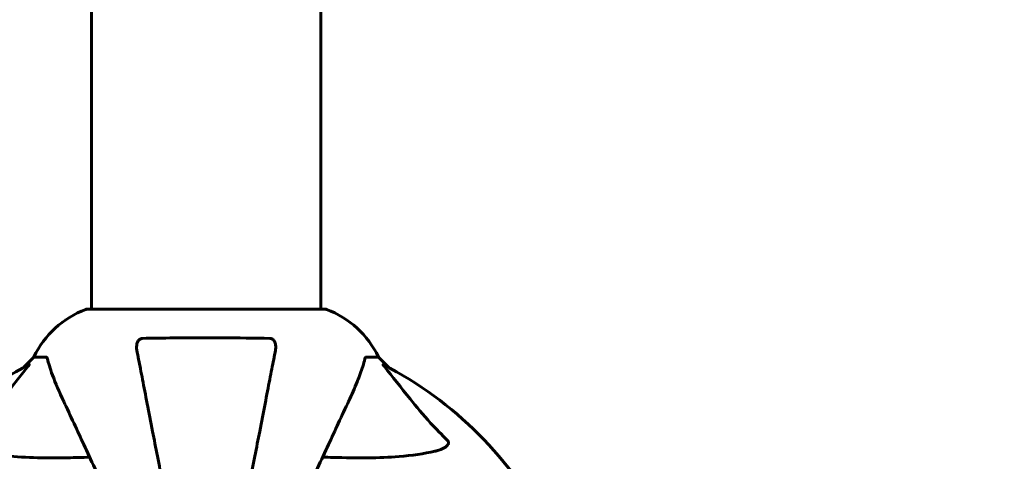
# Model space of a CAD drawing. Units: millimetres. Extents: x 6139 to 17580, y 1473 to 17548.
# Drawn here: x 11137 to 11395, y 8772 to 8888 of the extents above; entities that cross this region are included whole.
import ezdxf

# ---------------------------------------------------------------- set-up
doc = ezdxf.new("R2010")
doc.units = ezdxf.units.MM
doc.header["$LTSCALE"] = 100
doc.layers.add('Widoczne (ISO)', color=7, linetype='Continuous', lineweight=60)
doc.layers.add('Wymiar (ISO)', color=7, linetype='Continuous', lineweight=18, true_color=0x00803f)
doc.styles.add('Tekst etykiety (ISO)', font='tahoma.ttf')
doc.dimstyles.new('Domyślne (ISO)', dxfattribs={"dimscale": 100, "dimtxt": 3.5, "dimasz": 2.5, "dimexe": 3.175, "dimexo": 0, "dimgap": 0.762, "dimtad": 1, "dimtoh": 1, "dimdec": 0, "dimrnd": 1e-08, "dimzin": 0, "dimtxsty": 'Tekst etykiety (ISO)', "dimcen": 0.09, "dimdle": 10, "dimclrd": 256, "dimclre": 256, "dimclrt": 256, "dimadec": 0, "dimazin": 0, "dimtfac": 0.714286, "dimtdec": 0, "dimtmove": 0, "dimatfit": 3, "dimfxl": 1, "dimtolj": 1, "dimtzin": 0, "dimlwd": -1, "dimlwe": -1, "dimarcsym": 0})

# ---------------------------------------------------------------- blocks, each defined once
blk = doc.blocks.new('*D7')
at = {"layer": 'Defpoints', "color": 0, "transparency": 16777216}
for p in [(11211.53, 11780.62), (11399.17, 2926.64), (17262.01, 2926.64)]:
    blk.add_point(p, dxfattribs=at)
at = {"layer": 'Wymiar (ISO)', "transparency": 16777216}
for p, q in [((11211.53, 11780.62), (17579.51, 11780.62)), ((17262.01, 11530.62), (17262.01, 3176.64)), ((11399.17, 2926.64), (17579.51, 2926.64))]:
    blk.add_line(p, q, dxfattribs=at)
for points in [[(17220.35, 11530.62), (17303.68, 11530.62), (17262.01, 11780.62)], [(17220.35, 3176.64), (17303.68, 3176.64), (17262.01, 2926.64)]]:
    blk.add_solid(points, dxfattribs=at)
at = {"layer": 'Wymiar (ISO)', "transparency": 16777216, "insert": (16819.83, 7353.63), "char_height": 350, "attachment_point": 2, "rotation": 90, "style": 'Tekst etykiety (ISO)'}
blk.add_mtext('\\A1;8854', dxfattribs=at)
blk = doc.blocks.new('*D8')
at = {"layer": 'Defpoints', "color": 0, "transparency": 16777216}
for p in [(16369.69, 12303.11), (16369.69, 8472.77), (7275.17, 6229.41)]:
    blk.add_point(p, dxfattribs=at)
at = {"layer": 'Wymiar (ISO)', "transparency": 16777216}
for p, q in [((7275.17, 6229.41), (7275.17, 12620.61)), ((16369.69, 8472.77), (16369.69, 12620.61)), ((7525.17, 12303.11), (16119.69, 12303.11))]:
    blk.add_line(p, q, dxfattribs=at)
for points in [[(7525.17, 12344.78), (7525.17, 12261.44), (7275.17, 12303.11)], [(16119.69, 12344.78), (16119.69, 12261.44), (16369.69, 12303.11)]]:
    blk.add_solid(points, dxfattribs=at)
at = {"layer": 'Wymiar (ISO)', "transparency": 16777216, "insert": (11822.43, 12743.65), "char_height": 350, "attachment_point": 2, "style": 'Tekst etykiety (ISO)'}
blk.add_mtext('\\A1;9095', dxfattribs=at)
blk = doc.blocks.new('*D10')
at = {"layer": 'Defpoints', "color": 0, "transparency": 16777216}
for p in [(11185.55, 10117.93), (6585.55, 4377.62), (10185.55, 4377.62)]:
    blk.add_point(p, dxfattribs=at)
at = {"layer": 'Wymiar (ISO)', "transparency": 16777216}
for p, q in [((11185.55, 10117.93), (6268.05, 10117.93)), ((6585.55, 9867.93), (6585.55, 4627.62)), ((10185.55, 4377.62), (6268.05, 4377.62))]:
    blk.add_line(p, q, dxfattribs=at)
for points in [[(6543.88, 9867.93), (6627.22, 9867.93), (6585.55, 10117.93)], [(6543.88, 4627.62), (6627.22, 4627.62), (6585.55, 4377.62)]]:
    blk.add_solid(points, dxfattribs=at)
at = {"layer": 'Wymiar (ISO)', "transparency": 16777216, "insert": (6145.01, 7247.78), "char_height": 350, "attachment_point": 2, "rotation": 90, "style": 'Tekst etykiety (ISO)'}
blk.add_mtext('\\A1;5740', dxfattribs=at)

msp = doc.modelspace()

# ---------------------------------------------------------------- linework, layer by layer
at = {"layer": 'Widoczne (ISO)'}
for p, q in [((11155.4, 8812.37), (11155.4, 9299.74)), ((11215.7, 8812.37), (11215.7, 9299.93)), ((11216.85, 8812.37), (11154.25, 8812.37)), ((11140.25, 8799.77), (11137.5, 8797.03)), ((11137.5, 8797.03), (11140.25, 8799.77)), ((11143.41, 8799.77), (11140.25, 8799.77)), ((11227.68, 8799.77), (11230.85, 8799.77)), ((11233.59, 8797.03), (11230.85, 8799.77)), ((11230.85, 8799.77), (11233.59, 8797.03))]:
    msp.add_line(p, q, dxfattribs=at)
for centre, radius, start, end in [((11162.77, 8788.93), 25, 110.8133, 154.3044), ((11162.77, 8788.93), 25, 110.8133, 154.3044), ((11154.25, 8811.37), 1, 90, 110.8133), ((11154.25, 8811.37), 1, 90, 110.8133), ((11216.85, 8811.37), 1, 69.1867, 90), ((11216.85, 8811.37), 1, 69.1867, 90), ((11208.32, 8788.93), 25, 25.6956, 69.1867), ((11208.32, 8788.93), 25, 25.6956, 69.1867), ((11185.55, 8707.77), 101.36, 117.3738, 152.6262), ((11185.55, 8707.77), 101.36, 27.3738, 62.6262)]:
    msp.add_arc(centre, radius, start, end, dxfattribs=at)
for points, knots in [([(11167.32, 8801.54), (11167.2, 8802.16), (11167.22, 8802.76), (11167.42, 8803.56), (11167.54, 8803.81), (11167.78, 8804.16), (11167.89, 8804.29), (11168.13, 8804.48), (11168.24, 8804.54), (11168.43, 8804.61), (11168.5, 8804.63), (11168.64, 8804.66), (11168.72, 8804.67), (11168.79, 8804.67)], [0, 0, 0, 0, 0.2316755, 0.2316755, 0.3642878, 0.3642878, 0.4481993, 0.4481993, 0.5091909, 0.5091909, 0.5443069, 0.5443069, 0.5810898, 0.5810898, 0.5810898, 0.5810898]), ([(11168.79, 8804.67), (11171.45, 8804.72), (11174.23, 8804.76), (11181.18, 8804.82), (11185.39, 8804.83), (11193.95, 8804.79), (11198.25, 8804.75), (11202.3, 8804.67)], [-3.839757, -3.839757, -3.839757, -3.839757, -2.971401, -2.971401, -1.713368, -1.713368, -0.390285, -0.390285, -0.390285, -0.390285]), ([(11202.3, 8804.67), (11202.43, 8804.67), (11202.56, 8804.65), (11202.8, 8804.57), (11202.9, 8804.51), (11203.12, 8804.36), (11203.22, 8804.27), (11203.44, 8804), (11203.54, 8803.82), (11203.74, 8803.36), (11203.82, 8803.02), (11203.87, 8802.28), (11203.84, 8801.91), (11203.77, 8801.54)], [0, 0, 0, 0, 0.0405527, 0.0405527, 0.0770027, 0.0770027, 0.1196644, 0.1196644, 0.1860906, 0.1860906, 0.2931262, 0.2931262, 0.4025768, 0.4025768, 0.4025768, 0.4025768]), ([(11143.8, 8799.26), (11143.76, 8799.42), (11143.71, 8799.56), (11143.58, 8799.73), (11143.51, 8799.77), (11143.41, 8799.77)], [0, 0, 0, 0, 0.1541752, 0.1541752, 0.2866473, 0.2866473, 0.2866473, 0.2866473]), ([(11143.8, 8799.26), (11144.07, 8798.23), (11144.47, 8796.83), (11145.93, 8792.88), (11146.94, 8790.55), (11148.1, 8788.07)], [-2.891192, -2.891192, -2.891192, -2.891192, -1.528318, -1.528318, 0, 0, 0, 0]), ([(11167.32, 8801.54), (11167.46, 8800.79), (11167.62, 8799.98), (11168.1, 8797.55), (11168.44, 8795.79), (11169.19, 8791.9), (11169.61, 8789.78), (11170.49, 8785.21), (11170.97, 8782.78), (11171.47, 8780.19), (11172.27, 8776.05), (11173.16, 8771.49), (11174.4, 8765.1), (11174.71, 8763.54), (11175.01, 8761.96)], [0.494658, 0.494658, 0.494658, 0.494658, 1.116027, 1.116027, 2.232055, 2.232055, 3.348082, 3.348082, 4.464109, 4.464109, 4.464109, 6.253052, 6.253052, 6.814032, 6.814032, 6.814032, 6.814032]), ([(11196.08, 8761.96), (11196.39, 8763.54), (11196.69, 8765.1), (11197.93, 8771.49), (11198.82, 8776.04), (11199.62, 8780.18), (11200.12, 8782.77), (11200.6, 8785.2), (11201.48, 8789.77), (11201.9, 8791.9), (11202.65, 8795.78), (11203, 8797.55), (11203.47, 8799.98), (11203.63, 8800.79), (11203.77, 8801.54)], [2.116985, 2.116985, 2.116985, 2.116985, 2.677464, 2.677464, 4.465509, 4.465509, 4.465509, 5.581887, 5.581887, 6.698264, 6.698264, 7.814641, 7.814641, 8.436361, 8.436361, 8.436361, 8.436361]), ([(11222.99, 8788.07), (11223.83, 8789.88), (11224.6, 8791.61), (11225.85, 8794.68), (11226.34, 8796.05), (11226.95, 8798), (11227.13, 8798.66), (11227.29, 8799.26)], [-2.923859, -2.923859, -2.923859, -2.923859, -1.830403, -1.830403, -0.841646, -0.841646, -0.273627, -0.273627, -0.273627, -0.273627]), ([(11227.68, 8799.77), (11227.6, 8799.77), (11227.54, 8799.75), (11227.4, 8799.62), (11227.35, 8799.47), (11227.29, 8799.26)], [0, 0, 0, 0, 0.0651008, 0.0651008, 0.1767336, 0.1767336, 0.1767336, 0.1767336]), ([(11122.07, 8777.84), (11122.48, 8778.24), (11122.9, 8778.65), (11124.84, 8780.61), (11126.28, 8782.14), (11131.76, 8788.31), (11135.12, 8792.88), (11138.73, 8797.34)], [-3.292921, -3.292921, -3.292921, -3.292921, -3.092582, -3.092582, -2.344532, -2.344532, -0.096806, -0.096806, -0.096806, -0.096806]), ([(11138.94, 8797.79), (11138.98, 8797.81), (11139.01, 8797.82), (11139.03, 8797.79), (11139.02, 8797.77), (11138.98, 8797.68), (11138.94, 8797.61), (11138.84, 8797.48), (11138.79, 8797.41), (11138.73, 8797.34)], [0.66790836, 0.66790836, 0.66790836, 0.66790836, 0.68756319, 0.68756319, 0.70698655, 0.70698655, 0.72910654, 0.72910654, 0.74763999, 0.74763999, 0.74763999, 0.74763999]), ([(11232.36, 8797.34), (11232.36, 8797.35), (11232.35, 8797.36), (11232.25, 8797.49), (11232.16, 8797.6), (11232.08, 8797.74), (11232.06, 8797.78), (11232.07, 8797.81), (11232.09, 8797.81), (11232.14, 8797.79), (11232.14, 8797.79), (11232.15, 8797.79)], [0.8751293, 0.8751293, 0.8751293, 0.8751293, 0.8786792, 0.8786792, 0.9337906, 0.9337906, 0.9692974, 0.9692974, 1.0016433, 1.0016433, 1.0082698, 1.0082698, 1.0082698, 1.0082698]), ([(11232.36, 8797.34), (11234.53, 8794.66), (11236.77, 8791.72), (11240.83, 8786.7), (11242.6, 8784.58), (11246.01, 8780.86), (11247.49, 8779.34), (11249.02, 8777.84)], [-3.381682, -3.381682, -3.381682, -3.381682, -2.051079, -2.051079, -1.136838, -1.136838, -0.473976, -0.473976, -0.473976, -0.473976]), ([(11148.1, 8788.07), (11148.92, 8786.32), (11149.82, 8784.39), (11150.8, 8782.29), (11152.41, 8778.84), (11154.24, 8774.9), (11158.11, 8766.6), (11160.11, 8762.32), (11162.22, 8757.8)], [4.887094, 4.887094, 4.887094, 4.887094, 6.113907, 6.113907, 6.113907, 8.129864, 8.129864, 9.965245, 9.965245, 9.965245, 9.965245]), ([(11208.87, 8757.8), (11210.98, 8762.32), (11212.98, 8766.6), (11216.85, 8774.9), (11218.68, 8778.84), (11220.29, 8782.29), (11221.27, 8784.39), (11222.17, 8786.32), (11222.99, 8788.07)], [2.26257, 2.26257, 2.26257, 2.26257, 4.09795, 4.09795, 6.113906, 6.113906, 6.113906, 7.34072, 7.34072, 7.34072, 7.34072]), ([(11249.02, 8777.84), (11249.03, 8777.83), (11249.04, 8777.82), (11249.09, 8777.77), (11249.13, 8777.72), (11249.2, 8777.61), (11249.23, 8777.55), (11249.28, 8777.41), (11249.29, 8777.33), (11249.29, 8777.1), (11249.24, 8776.96), (11249.1, 8776.69), (11248.99, 8776.55), (11248.86, 8776.42), (11248.43, 8775.99), (11247.65, 8775.56), (11246.24, 8775.14), (11245.98, 8775.07), (11245.71, 8775.01)], [3.5334714, 3.5334714, 3.5334714, 3.5334714, 3.5360525, 3.5360525, 3.5562458, 3.5562458, 3.5793269, 3.5793269, 3.6167663, 3.6167663, 3.6956214, 3.6956214, 3.804605, 3.804605, 3.804605, 4.1935737, 4.1935737, 4.2774028, 4.2774028, 4.2774028, 4.2774028]), ([(11154.92, 8773.44), (11152.95, 8773.38), (11151.02, 8773.33), (11142.78, 8773.19), (11137.09, 8773.31), (11129.74, 8774.14), (11127.5, 8774.51), (11125.38, 8775.01)], [-7.441453, -7.441453, -7.441453, -7.441453, -6.631063, -6.631063, -3.871284, -3.871284, -2.578772, -2.578772, -2.578772, -2.578772]), ([(11245.71, 8775.01), (11242.88, 8774.35), (11239.73, 8773.89), (11231.12, 8773.2), (11225.32, 8773.2), (11217.99, 8773.39), (11217.08, 8773.41), (11216.17, 8773.44)], [-5.840532, -5.840532, -5.840532, -5.840532, -4.31233, -4.31233, -2.04169, -2.04169, -1.725442, -1.725442, -1.725442, -1.725442])]:
    msp.add_open_spline(points, degree=3, knots=knots, dxfattribs=at)

# ---------------------------------------------------------------- dimensions: what is measured, and where the dimension line sits
at = {"layer": 'Wymiar (ISO)'}
dim = msp.add_linear_dim(base=(16369.69, 12303.11), p1=(7275.17, 6229.41), p2=(16369.69, 8472.77), dimstyle='Domyślne (ISO)', override={"dimtoh": 0, "dimdec": 0, "dimtp": 0, "dimtm": 0, "dimtdec": 0, "dimtofl": 0, "dimatfit": 1}, dxfattribs=at)
dim.commit()
dim.dimension.update_dxf_attribs({"geometry": '*D8', "text_midpoint": (11822.43, 12303.11), "dimtype": 160})
for base, p1, p2, picture, middle in [((17262.01, 2926.64), (11211.53, 11780.62), (11399.17, 2926.64), '*D7', (17262.01, 7353.63)), ((6585.55, 4377.62), (11185.55, 10117.93), (10185.55, 4377.62), '*D10', (6585.55, 7247.78))]:
    dim = msp.add_linear_dim(base=base, p1=p1, p2=p2, angle=90, dimstyle='Domyślne (ISO)', override={"dimtoh": 0, "dimdec": 0, "dimtp": 0, "dimtm": 0, "dimtdec": 0, "dimtofl": 0, "dimatfit": 1}, dxfattribs=at)
    dim.commit()
    dim.dimension.update_dxf_attribs({"geometry": picture, "text_midpoint": middle, "dimtype": 160})

doc.saveas('drawing.dxf')
